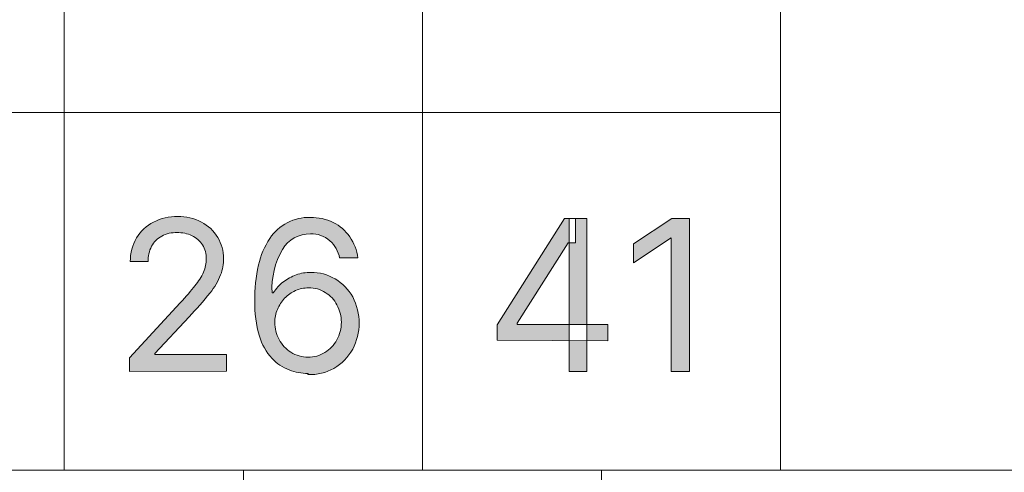
# Model space of a CAD drawing. Units: millimetres. Extents: x -51 to 380, y -59 to 244.
# Drawn here: x 146 to 163, y 40 to 47 of the extents above; entities that cross this region are included whole.
import ezdxf

# ---------------------------------------------------------------- set-up
doc = ezdxf.new("R2010")
doc.units = ezdxf.units.MM
doc.header["$MEASUREMENT"] = 0
doc.layers.add('Layer 1', color=7, linetype='Continuous', lineweight=0)

msp = doc.modelspace()

# ---------------------------------------------------------------- hatches: boundary and pattern name
at = {"layer": 'Layer 1', "transparency": 33554687}
h = msp.add_hatch(color=2, dxfattribs=at)
h.dxf.hatch_style = 2
edge = h.paths.add_edge_path()
edge.add_spline(control_points=[(147.949, 41.23), (147.949, 41.23), (147.949, 41.456), (147.949, 41.456), (147.949, 41.456), (148.797, 42.382), (148.797, 42.382), (148.9, 42.491), (148.981, 42.587), (149.044, 42.668), (149.102, 42.738), (149.151, 42.815), (149.189, 42.898), (149.219, 42.968), (149.234, 43.044), (149.235, 43.12), (149.237, 43.203), (149.215, 43.286), (149.172, 43.357), (149.127, 43.422), (149.066, 43.474), (148.995, 43.509), (148.916, 43.545), (148.831, 43.563), (148.744, 43.562), (148.654, 43.565), (148.565, 43.545), (148.486, 43.502), (148.414, 43.463), (148.355, 43.404), (148.317, 43.332), (148.276, 43.252), (148.255, 43.164), (148.257, 43.074), (148.257, 43.074), (147.96, 43.074), (147.96, 43.074), (147.957, 43.215), (147.994, 43.353), (148.066, 43.473), (148.134, 43.586), (148.231, 43.678), (148.349, 43.738), (148.474, 43.803), (148.614, 43.836), (148.755, 43.834), (148.894, 43.836), (149.031, 43.803), (149.154, 43.738), (149.267, 43.679), (149.361, 43.59), (149.426, 43.48), (149.492, 43.374), (149.526, 43.252), (149.525, 43.127), (149.526, 43.033), (149.509, 42.94), (149.475, 42.852), (149.432, 42.743), (149.372, 42.642), (149.299, 42.551), (149.188, 42.411), (149.07, 42.276), (148.946, 42.149), (148.946, 42.149), (148.37, 41.534), (148.37, 41.534), (148.37, 41.534), (148.37, 41.513), (148.37, 41.513), (148.37, 41.513), (149.571, 41.513), (149.571, 41.513), (149.571, 41.513), (149.571, 41.237), (149.571, 41.237), (149.571, 41.237), (147.949, 41.23), (147.949, 41.23)], knot_values=[0, 0, 0, 0, 1, 1, 1, 2, 2, 2, 3, 3, 3, 4, 4, 4, 5, 5, 5, 6, 6, 6, 7, 7, 7, 8, 8, 8, 9, 9, 9, 10, 10, 10, 11, 11, 11, 12, 12, 12, 13, 13, 13, 14, 14, 14, 15, 15, 15, 16, 16, 16, 17, 17, 17, 18, 18, 18, 19, 19, 19, 20, 20, 20, 21, 21, 21, 22, 22, 22, 23, 23, 23, 24, 24, 24, 25, 25, 25, 26, 26, 26, 26], degree=3, periodic=0)
h = msp.add_hatch(color=2, dxfattribs=at)
h.dxf.hatch_style = 2
edge = h.paths.add_edge_path()
edge.add_spline(control_points=[(150.942, 41.47), (151.041, 41.468), (151.14, 41.495), (151.224, 41.548), (151.308, 41.6), (151.378, 41.673), (151.426, 41.76), (151.476, 41.851), (151.501, 41.953), (151.5, 42.057), (151.501, 42.158), (151.476, 42.258), (151.426, 42.346), (151.382, 42.433), (151.315, 42.506), (151.231, 42.555), (151.148, 42.608), (151.051, 42.635), (150.952, 42.633), (150.875, 42.634), (150.799, 42.618), (150.73, 42.587), (150.662, 42.557), (150.6, 42.514), (150.549, 42.459), (150.498, 42.405), (150.457, 42.342), (150.429, 42.272), (150.399, 42.203), (150.383, 42.129), (150.383, 42.053), (150.383, 41.953), (150.408, 41.854), (150.458, 41.767), (150.503, 41.679), (150.571, 41.604), (150.655, 41.552), (150.741, 41.497), (150.84, 41.469), (150.942, 41.47)], knot_values=[0, 0, 0, 0, 1, 1, 1, 2, 2, 2, 3, 3, 3, 4, 4, 4, 5, 5, 5, 6, 6, 6, 7, 7, 7, 8, 8, 8, 9, 9, 9, 10, 10, 10, 11, 11, 11, 12, 12, 12, 13, 13, 13, 13], degree=3, periodic=0)
edge = h.paths.add_edge_path()
edge.add_spline(control_points=[(150.942, 41.195), (150.833, 41.196), (150.725, 41.216), (150.624, 41.255), (150.514, 41.296), (150.416, 41.363), (150.337, 41.449), (150.24, 41.557), (150.167, 41.685), (150.125, 41.824), (150.068, 42.015), (150.042, 42.214), (150.048, 42.414), (150.045, 42.617), (150.067, 42.819), (150.111, 43.018), (150.147, 43.176), (150.21, 43.327), (150.299, 43.463), (150.45, 43.69), (150.707, 43.824), (150.98, 43.816), (151.114, 43.819), (151.246, 43.789), (151.365, 43.731), (151.476, 43.675), (151.57, 43.592), (151.641, 43.491), (151.713, 43.385), (151.76, 43.264), (151.779, 43.138), (151.779, 43.138), (151.471, 43.138), (151.471, 43.138), (151.448, 43.247), (151.391, 43.347), (151.309, 43.424), (151.219, 43.504), (151.101, 43.546), (150.98, 43.54), (150.789, 43.543), (150.61, 43.443), (150.511, 43.279), (150.385, 43.058), (150.325, 42.805), (150.337, 42.551), (150.337, 42.551), (150.359, 42.551), (150.359, 42.551), (150.405, 42.622), (150.462, 42.684), (150.528, 42.735), (150.592, 42.785), (150.664, 42.824), (150.74, 42.852), (150.821, 42.88), (150.906, 42.894), (150.991, 42.894), (151.133, 42.895), (151.272, 42.857), (151.394, 42.784), (151.517, 42.71), (151.619, 42.606), (151.69, 42.481), (151.834, 42.206), (151.834, 41.879), (151.69, 41.605), (151.543, 41.329), (151.25, 41.162), (150.938, 41.177), (150.938, 41.177), (150.942, 41.195), (150.942, 41.195)], knot_values=[0, 0, 0, 0, 1, 1, 1, 2, 2, 2, 3, 3, 3, 4, 4, 4, 5, 5, 5, 6, 6, 6, 7, 7, 7, 8, 8, 8, 9, 9, 9, 10, 10, 10, 11, 11, 11, 12, 12, 12, 13, 13, 13, 14, 14, 14, 15, 15, 15, 16, 16, 16, 17, 17, 17, 18, 18, 18, 19, 19, 19, 20, 20, 20, 21, 21, 21, 22, 22, 22, 23, 23, 23, 24, 24, 24, 24], degree=3, periodic=0)
h = msp.add_hatch(color=2, dxfattribs=at)
h.dxf.hatch_style = 2
edge = h.paths.add_edge_path()
edge.add_spline(control_points=[(155.322, 41.23), (155.322, 41.23), (155.322, 43.798), (155.322, 43.798), (155.322, 43.798), (155.619, 43.798), (155.619, 43.798), (155.619, 43.798), (155.619, 41.23), (155.619, 41.23), (155.619, 41.23), (155.322, 41.23), (155.322, 41.23)], knot_values=[0, 0, 0, 0, 1, 1, 1, 2, 2, 2, 3, 3, 3, 4, 4, 4, 4], degree=3, periodic=0)
edge = h.paths.add_edge_path()
edge.add_spline(control_points=[(154.114, 41.756), (154.114, 41.756), (154.114, 42.011), (154.114, 42.011), (154.114, 42.011), (155.244, 43.798), (155.244, 43.798), (155.244, 43.798), (155.428, 43.798), (155.428, 43.798), (155.428, 43.798), (155.428, 43.389), (155.428, 43.389), (155.428, 43.389), (155.304, 43.389), (155.304, 43.389), (155.304, 43.389), (154.449, 42.039), (154.449, 42.039), (154.449, 42.039), (154.449, 42.018), (154.449, 42.018), (154.449, 42.018), (155.972, 42.018), (155.972, 42.018), (155.972, 42.018), (155.972, 41.742), (155.972, 41.742), (155.972, 41.742), (154.114, 41.756), (154.114, 41.756)], knot_values=[0, 0, 0, 0, 1, 1, 1, 2, 2, 2, 3, 3, 3, 4, 4, 4, 5, 5, 5, 6, 6, 6, 7, 7, 7, 8, 8, 8, 9, 9, 9, 10, 10, 10, 10], degree=3, periodic=0)
h = msp.add_hatch(color=2, dxfattribs=at)
h.dxf.hatch_style = 2
edge = h.paths.add_edge_path()
edge.add_spline(control_points=[(157.343, 43.798), (157.343, 43.798), (157.343, 41.23), (157.343, 41.23), (157.343, 41.23), (157.032, 41.23), (157.032, 41.23), (157.032, 41.23), (157.032, 43.473), (157.032, 43.473), (157.032, 43.473), (157.032, 43.473), (157.032, 43.473), (157.032, 43.473), (156.403, 43.056), (156.403, 43.056), (156.403, 43.056), (156.403, 43.371), (156.403, 43.371), (156.403, 43.371), (157.046, 43.798), (157.046, 43.798), (157.046, 43.798), (157.343, 43.798), (157.343, 43.798)], knot_values=[0, 0, 0, 0, 1, 1, 1, 2, 2, 2, 3, 3, 3, 4, 4, 4, 5, 5, 5, 6, 6, 6, 7, 7, 7, 8, 8, 8, 8], degree=3, periodic=0)

# ---------------------------------------------------------------- linework, layer by layer
at = {"layer": 'Layer 1', "color": 0, "lineweight": 18}
for p, q in [((149.857, 39.57), (149.857, 27.552)), ((155.863, 39.57), (155.863, 8.026))]:
    msp.add_line(p, q, dxfattribs=at)
at = {"layer": 'Layer 1', "color": 3, "lineweight": 18}
for points in [[(56.725, 103.66), (268.018, 103.66), (268.018, 39.57), (56.725, 39.57)], [(140.842, 61.6), (146.851, 61.6), (146.851, 45.579), (140.842, 45.579)], [(146.851, 61.6), (152.86, 61.6), (152.86, 45.579), (146.851, 45.579)], [(152.86, 61.6), (158.869, 61.6), (158.869, 45.579), (152.86, 45.579)], [(140.842, 45.579), (146.851, 45.579), (146.851, 39.57), (140.842, 39.57)], [(146.851, 45.579), (152.86, 45.579), (152.86, 39.57), (146.851, 39.57)], [(152.86, 45.579), (158.869, 45.579), (158.869, 39.57), (152.86, 39.57)]]:
    msp.add_lwpolyline(points, close=True, dxfattribs=at)
at = {"layer": 'Layer 1', "color": 2}
for points, knots in [([(147.949, 41.23), (147.949, 41.23), (147.949, 41.456), (147.949, 41.456), (147.949, 41.456), (148.797, 42.382), (148.797, 42.382), (148.9, 42.491), (148.981, 42.587), (149.044, 42.668), (149.102, 42.738), (149.151, 42.815), (149.189, 42.898), (149.219, 42.968), (149.234, 43.044), (149.235, 43.12), (149.237, 43.203), (149.215, 43.286), (149.172, 43.357), (149.127, 43.422), (149.066, 43.474), (148.995, 43.509), (148.916, 43.545), (148.831, 43.563), (148.744, 43.562), (148.654, 43.565), (148.565, 43.545), (148.486, 43.502), (148.414, 43.463), (148.355, 43.404), (148.317, 43.332), (148.276, 43.252), (148.255, 43.164), (148.257, 43.074), (148.257, 43.074), (147.96, 43.074), (147.96, 43.074), (147.957, 43.215), (147.994, 43.353), (148.066, 43.473), (148.134, 43.586), (148.231, 43.678), (148.349, 43.738), (148.474, 43.803), (148.614, 43.836), (148.755, 43.834), (148.894, 43.836), (149.031, 43.803), (149.154, 43.738), (149.267, 43.679), (149.361, 43.59), (149.426, 43.48), (149.492, 43.374), (149.526, 43.252), (149.525, 43.127), (149.526, 43.033), (149.509, 42.94), (149.475, 42.852), (149.432, 42.743), (149.372, 42.642), (149.299, 42.551), (149.188, 42.411), (149.07, 42.276), (148.946, 42.149), (148.946, 42.149), (148.37, 41.534), (148.37, 41.534), (148.37, 41.534), (148.37, 41.513), (148.37, 41.513), (148.37, 41.513), (149.571, 41.513), (149.571, 41.513), (149.571, 41.513), (149.571, 41.237), (149.571, 41.237), (149.571, 41.237), (147.949, 41.23), (147.949, 41.23)], [0, 0, 0, 0, 1, 1, 1, 2, 2, 2, 3, 3, 3, 4, 4, 4, 5, 5, 5, 6, 6, 6, 7, 7, 7, 8, 8, 8, 9, 9, 9, 10, 10, 10, 11, 11, 11, 12, 12, 12, 13, 13, 13, 14, 14, 14, 15, 15, 15, 16, 16, 16, 17, 17, 17, 18, 18, 18, 19, 19, 19, 20, 20, 20, 21, 21, 21, 22, 22, 22, 23, 23, 23, 24, 24, 24, 25, 25, 25, 26, 26, 26, 26]), ([(150.942, 41.195), (150.833, 41.196), (150.725, 41.216), (150.624, 41.255), (150.514, 41.296), (150.416, 41.363), (150.337, 41.449), (150.24, 41.557), (150.167, 41.685), (150.125, 41.824), (150.068, 42.015), (150.042, 42.214), (150.048, 42.414), (150.045, 42.617), (150.067, 42.819), (150.111, 43.018), (150.147, 43.176), (150.21, 43.327), (150.299, 43.463), (150.45, 43.69), (150.707, 43.824), (150.98, 43.816), (151.114, 43.819), (151.246, 43.789), (151.365, 43.731), (151.476, 43.675), (151.57, 43.592), (151.641, 43.491), (151.713, 43.385), (151.76, 43.264), (151.779, 43.138), (151.779, 43.138), (151.471, 43.138), (151.471, 43.138), (151.448, 43.247), (151.391, 43.347), (151.309, 43.424), (151.219, 43.504), (151.101, 43.546), (150.98, 43.54), (150.789, 43.543), (150.61, 43.443), (150.511, 43.279), (150.385, 43.058), (150.325, 42.805), (150.337, 42.551), (150.337, 42.551), (150.359, 42.551), (150.359, 42.551), (150.405, 42.622), (150.462, 42.684), (150.528, 42.735), (150.592, 42.785), (150.664, 42.824), (150.74, 42.852), (150.821, 42.88), (150.906, 42.894), (150.991, 42.894), (151.133, 42.895), (151.272, 42.857), (151.394, 42.784), (151.517, 42.71), (151.619, 42.606), (151.69, 42.481), (151.834, 42.206), (151.834, 41.879), (151.69, 41.605), (151.543, 41.329), (151.25, 41.162), (150.938, 41.177), (150.938, 41.177), (150.942, 41.195), (150.942, 41.195)], [0, 0, 0, 0, 1, 1, 1, 2, 2, 2, 3, 3, 3, 4, 4, 4, 5, 5, 5, 6, 6, 6, 7, 7, 7, 8, 8, 8, 9, 9, 9, 10, 10, 10, 11, 11, 11, 12, 12, 12, 13, 13, 13, 14, 14, 14, 15, 15, 15, 16, 16, 16, 17, 17, 17, 18, 18, 18, 19, 19, 19, 20, 20, 20, 21, 21, 21, 22, 22, 22, 23, 23, 23, 24, 24, 24, 24]), ([(154.114, 41.756), (154.114, 41.756), (154.114, 42.011), (154.114, 42.011), (154.114, 42.011), (155.244, 43.798), (155.244, 43.798), (155.244, 43.798), (155.428, 43.798), (155.428, 43.798), (155.428, 43.798), (155.428, 43.389), (155.428, 43.389), (155.428, 43.389), (155.304, 43.389), (155.304, 43.389), (155.304, 43.389), (154.449, 42.039), (154.449, 42.039), (154.449, 42.039), (154.449, 42.018), (154.449, 42.018), (154.449, 42.018), (155.972, 42.018), (155.972, 42.018), (155.972, 42.018), (155.972, 41.742), (155.972, 41.742), (155.972, 41.742), (154.114, 41.756), (154.114, 41.756)], [0, 0, 0, 0, 1, 1, 1, 2, 2, 2, 3, 3, 3, 4, 4, 4, 5, 5, 5, 6, 6, 6, 7, 7, 7, 8, 8, 8, 9, 9, 9, 10, 10, 10, 10]), ([(155.322, 41.23), (155.322, 41.23), (155.322, 43.798), (155.322, 43.798), (155.322, 43.798), (155.619, 43.798), (155.619, 43.798), (155.619, 43.798), (155.619, 41.23), (155.619, 41.23), (155.619, 41.23), (155.322, 41.23), (155.322, 41.23)], [0, 0, 0, 0, 1, 1, 1, 2, 2, 2, 3, 3, 3, 4, 4, 4, 4]), ([(157.343, 43.798), (157.343, 43.798), (157.343, 41.23), (157.343, 41.23), (157.343, 41.23), (157.032, 41.23), (157.032, 41.23), (157.032, 41.23), (157.032, 43.473), (157.032, 43.473), (157.032, 43.473), (157.032, 43.473), (157.032, 43.473), (157.032, 43.473), (156.403, 43.056), (156.403, 43.056), (156.403, 43.056), (156.403, 43.371), (156.403, 43.371), (156.403, 43.371), (157.046, 43.798), (157.046, 43.798), (157.046, 43.798), (157.343, 43.798), (157.343, 43.798)], [0, 0, 0, 0, 1, 1, 1, 2, 2, 2, 3, 3, 3, 4, 4, 4, 5, 5, 5, 6, 6, 6, 7, 7, 7, 8, 8, 8, 8]), ([(150.942, 41.47), (151.041, 41.468), (151.14, 41.495), (151.224, 41.548), (151.308, 41.6), (151.378, 41.673), (151.426, 41.76), (151.476, 41.851), (151.501, 41.953), (151.5, 42.057), (151.501, 42.158), (151.476, 42.258), (151.426, 42.346), (151.382, 42.433), (151.315, 42.506), (151.231, 42.555), (151.148, 42.608), (151.051, 42.635), (150.952, 42.633), (150.875, 42.634), (150.799, 42.618), (150.73, 42.587), (150.662, 42.557), (150.6, 42.514), (150.549, 42.459), (150.498, 42.405), (150.457, 42.342), (150.429, 42.272), (150.399, 42.203), (150.383, 42.129), (150.383, 42.053), (150.383, 41.953), (150.408, 41.854), (150.458, 41.767), (150.503, 41.679), (150.571, 41.604), (150.655, 41.552), (150.741, 41.497), (150.84, 41.469), (150.942, 41.47)], [0, 0, 0, 0, 1, 1, 1, 2, 2, 2, 3, 3, 3, 4, 4, 4, 5, 5, 5, 6, 6, 6, 7, 7, 7, 8, 8, 8, 9, 9, 9, 10, 10, 10, 11, 11, 11, 12, 12, 12, 13, 13, 13, 13])]:
    msp.add_open_spline(points, degree=3, knots=knots, dxfattribs=at)

doc.saveas('drawing.dxf')
